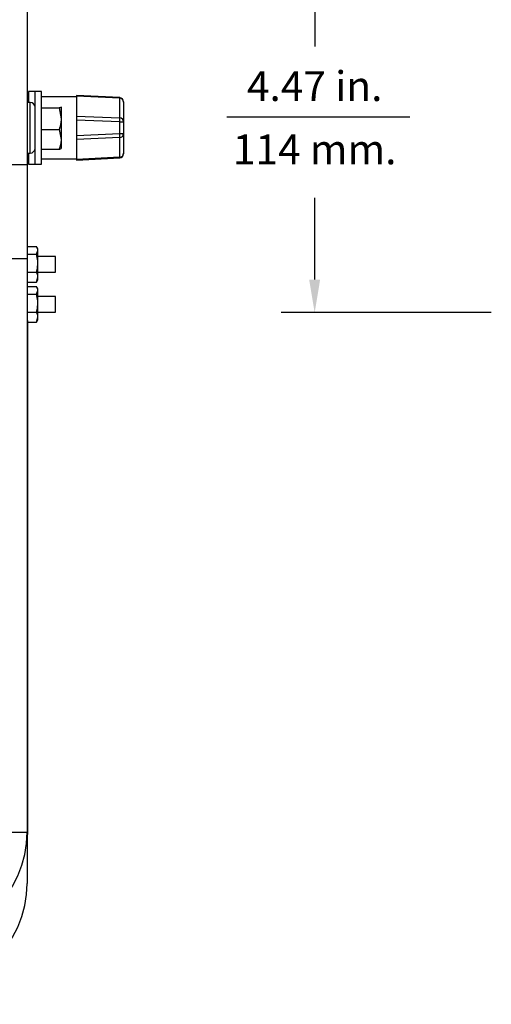
# Model space of a CAD drawing. Extents: x 0.5 to 48, y 0.8 to 34.9.
# Drawn here: x 11.4 to 17.1, y 2.4 to 14.3 of the extents above; entities that cross this region are included whole.
import ezdxf
from ezdxf.enums import TextEntityAlignment as Align

# ---------------------------------------------------------------- set-up
doc = ezdxf.new("R2010")
doc.units = 0
doc.header["$MEASUREMENT"] = 0
doc.layers.get('0').update_dxf_attribs({"linetype": 'CONTINUOUS'})
doc.layers.add('DIM', color=1, linetype='CONTINUOUS')
doc.styles.get("Standard").update_dxf_attribs({"font": 'SIMPLEX'})

msp = doc.modelspace()

# ---------------------------------------------------------------- linework, layer by layer
for p, q in [((11.484, 14.458), (11.484, 3.836)), ((11.578, 13.395), (11.5, 13.395)), ((11.5, 13.395), (11.5, 13.264)), ((11.578, 13.395), (11.578, 13.219)), ((11.58, 13.333), (11.578, 13.333)), ((11.658, 13.395), (11.58, 13.395)), ((11.58, 12.52), (11.58, 13.395)), ((11.658, 12.52), (11.658, 13.395)), ((12.078, 13.333), (11.658, 13.333)), ((12.601, 13.322), (12.078, 13.349)), ((12.078, 13.349), (12.078, 12.567)), ((12.601, 13.314), (12.078, 13.34)), ((12.601, 13.077), (12.601, 13.322)), ((11.521, 13.264), (11.484, 13.265)), ((11.521, 12.652), (11.521, 13.264)), ((11.658, 13.197), (11.871, 13.197)), ((11.871, 13.197), (11.893, 13.067)), ((11.892, 13.209), (11.893, 13.207)), ((11.893, 13.208), (11.893, 13.209)), ((11.893, 13.207), (11.893, 12.708)), ((12.648, 13.272), (12.648, 12.644)), ((12.078, 13.098), (12.601, 13.077)), ((12.601, 13.029), (12.078, 13.05)), ((12.601, 12.887), (12.601, 13.029)), ((12.601, 13.029), (12.648, 13.029)), ((11.658, 12.937), (11.871, 12.937)), ((11.871, 12.937), (11.893, 12.818)), ((12.078, 12.866), (12.601, 12.887)), ((12.601, 12.839), (12.078, 12.818)), ((12.601, 12.887), (12.648, 12.887)), ((12.601, 12.594), (12.601, 12.839)), ((11.484, 12.651), (11.521, 12.652)), ((11.5, 12.651), (11.5, 12.52)), ((11.578, 12.696), (11.578, 12.52)), ((11.658, 12.698), (11.871, 12.698)), ((11.893, 12.707), (11.893, 12.708)), ((12.601, 12.602), (12.078, 12.575)), ((11.305, 12.516), (11.484, 12.516)), ((11.5, 12.52), (11.578, 12.52)), ((11.578, 12.583), (11.58, 12.583)), ((11.58, 12.52), (11.658, 12.52)), ((11.658, 12.583), (12.078, 12.583)), ((12.078, 12.567), (12.601, 12.594)), ((11.484, 11.525), (11.597, 11.525)), ((11.484, 11.432), (11.597, 11.432)), ((11.597, 11.432), (11.614, 11.478)), ((11.614, 11.496), (11.602, 11.517)), ((11.614, 11.121), (11.614, 11.496)), ((11.484, 11.376), (11.305, 11.376)), ((11.825, 11.404), (11.614, 11.404)), ((11.825, 11.214), (11.825, 11.404)), ((11.484, 11.216), (11.597, 11.216)), ((11.614, 11.214), (11.825, 11.214)), ((11.484, 11.093), (11.597, 11.093)), ((11.597, 11.093), (11.614, 11.154)), ((11.601, 11.101), (11.597, 11.093)), ((11.602, 11.1), (11.614, 11.121)), ((11.484, 11.042), (11.597, 11.042)), ((11.484, 10.949), (11.597, 10.949)), ((11.597, 10.949), (11.614, 10.995)), ((11.614, 11.013), (11.602, 11.034)), ((11.614, 10.638), (11.614, 11.013)), ((11.825, 10.921), (11.614, 10.921)), ((11.825, 10.731), (11.825, 10.921)), ((11.484, 10.733), (11.597, 10.733)), ((11.614, 10.731), (11.825, 10.731)), ((11.484, 10.631), (11.489, 10.631)), ((11.489, 10.631), (11.489, 4.426)), ((11.489, 10.61), (11.597, 10.61)), ((11.597, 10.61), (11.614, 10.672)), ((11.601, 10.618), (11.597, 10.61)), ((11.602, 10.618), (11.614, 10.638)), ((11.489, 8.837), (11.489, 8.837)), ((11.489, 8.634), (11.489, 8.634)), ((11.489, 7.588), (11.489, 7.588)), ((11.489, 7.348), (11.489, 7.348)), ((11.489, 7.271), (11.489, 7.271)), ((11.489, 6.315), (11.489, 6.315)), ((11.489, 6.173), (11.489, 6.173)), ((11.489, 5.97), (11.489, 5.97)), ((11.484, 4.983), (11.489, 4.983)), ((11.305, 4.454), (11.484, 4.454)), ((11.484, 4.426), (11.489, 4.426))]:
    msp.add_line(p, q)
at = {"flags": 128}
for points in [[(9.805, 2.995), (9.96, 3.002), (10.114, 3.02), (10.265, 3.051), (10.412, 3.094), (10.553, 3.148), (10.689, 3.214), (10.817, 3.29), (10.936, 3.376), (11.046, 3.471), (11.145, 3.575), (11.233, 3.686), (11.308, 3.804), (11.371, 3.927), (11.42, 4.055), (11.455, 4.186), (11.477, 4.32), (11.484, 4.454)], [(9.805, 2.377), (9.96, 2.383), (10.114, 2.402), (10.265, 2.433), (10.412, 2.475), (10.553, 2.53), (10.689, 2.595), (10.817, 2.672), (10.936, 2.758), (11.046, 2.853), (11.145, 2.957), (11.233, 3.068), (11.308, 3.186), (11.371, 3.309), (11.42, 3.437), (11.455, 3.568), (11.477, 3.701), (11.484, 3.836)]]:
    msp.add_lwpolyline(points, dxfattribs=at)
for centre, radius, start, end in [((12.598, 13.272), 0.05, 0, 87), ((12.599, 13.265), 0.0491, 0.9555, 88.0588), ((11.52, 13.204), 0.06, 0, 89), ((12.204, 13.053), 0.398, 356.525, 3.475), ((12.599, 13.028), 0.0491, 0.9554, 88.0588), ((12.204, 12.863), 0.398, 356.525, 3.475), ((12.599, 12.888), 0.0491, 271.9412, 359.0446), ((11.52, 12.712), 0.06, 271, 0), ((12.599, 12.651), 0.0491, 271.9412, 359.0445), ((12.598, 12.644), 0.05, 273, 0)]:
    msp.add_arc(centre, radius, start, end)
for points, knots in [([(11.893, 13.207), (11.89, 13.204), (11.887, 13.201), (11.874, 13.198), (11.871, 13.197)], [0, 0, 0, 0, 0.788998, 1, 1, 1, 1]), ([(11.893, 13.067), (11.893, 13.064), (11.893, 13.02), (11.881, 12.977), (11.871, 12.937)], [0, 0, 0, 0, 0.070213, 1, 1, 1, 1]), ([(11.893, 12.818), (11.893, 12.815), (11.893, 12.775), (11.881, 12.735), (11.871, 12.698)], [0, 0, 0, 0, 0.070214, 1, 1, 1, 1]), ([(11.871, 12.698), (11.874, 12.699), (11.887, 12.702), (11.89, 12.706), (11.893, 12.709)], [0, 0, 0, 0, 0.211, 1, 1, 1, 1]), ([(11.614, 11.478), (11.614, 11.479), (11.614, 11.495), (11.605, 11.51), (11.597, 11.525)], [0, 0, 0, 0, 0.070198, 1, 1, 1, 1]), ([(11.614, 11.324), (11.614, 11.334), (11.613, 11.37), (11.604, 11.406), (11.597, 11.432)], [0, 0, 0, 0, 0.268633, 1, 1, 1, 1]), ([(11.597, 11.216), (11.6, 11.225), (11.61, 11.26), (11.612, 11.297), (11.614, 11.324)], [0, 0, 0, 0, 0.257552, 1, 1, 1, 1]), ([(11.614, 11.154), (11.614, 11.156), (11.614, 11.177), (11.605, 11.197), (11.597, 11.216)], [0, 0, 0, 0, 0.070197, 1, 1, 1, 1]), ([(11.614, 10.995), (11.614, 10.996), (11.614, 11.012), (11.605, 11.027), (11.597, 11.042)], [0, 0, 0, 0, 0.070198, 1, 1, 1, 1]), ([(11.614, 10.841), (11.614, 10.851), (11.613, 10.887), (11.604, 10.923), (11.597, 10.949)], [0, 0, 0, 0, 0.268633, 1, 1, 1, 1]), ([(11.597, 10.733), (11.6, 10.742), (11.61, 10.777), (11.612, 10.814), (11.614, 10.841)], [0, 0, 0, 0, 0.257552, 1, 1, 1, 1]), ([(11.614, 10.672), (11.614, 10.673), (11.614, 10.694), (11.605, 10.714), (11.597, 10.733)], [0, 0, 0, 0, 0.070197, 1, 1, 1, 1])]:
    msp.add_open_spline(points, degree=3, knots=knots)
at = {"layer": 'DIM'}
for p, q in [((14.954, 14.791), (14.954, 13.937)), ((16.103, 13.087), (13.892, 13.087)), ((14.954, 11.126), (14.954, 12.112)), ((17.085, 10.726), (14.548, 10.726))]:
    msp.add_line(p, q, dxfattribs=at)
msp.add_solid([(15.02, 11.126), (14.887, 11.126), (14.954, 10.726)], dxfattribs=at)

# ---------------------------------------------------------------- texts
at = {"layer": 'DIM', "oblique": 15}
for s, p in [('4.47 in.', (14.954, 13.281)), ('114 mm.', (14.954, 12.517))]:
    msp.add_text(s, height=0.36, dxfattribs=at).set_placement(p, align=Align.CENTER)

doc.saveas('drawing.dxf')
